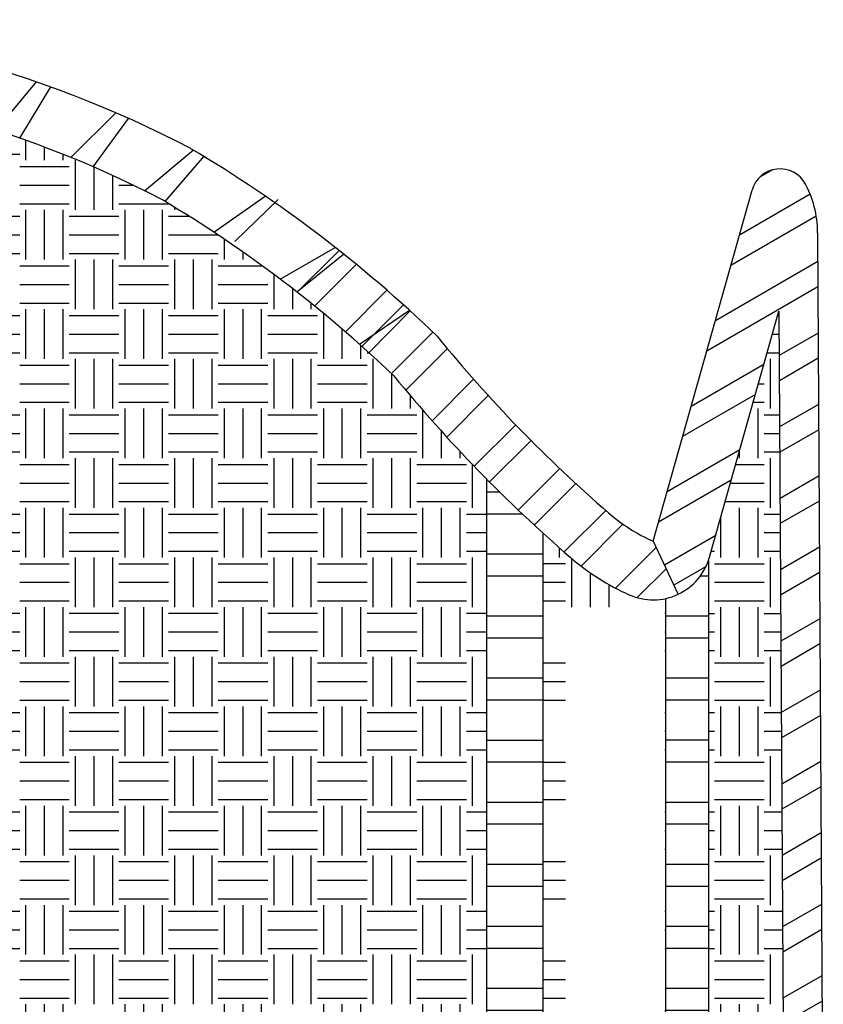
# Model space of a CAD drawing. Units: millimetres. Extents: x 16 to 256, y 9 to 202.
# Drawn here: x 131 to 151, y 176 to 202 of the extents above; entities that cross this region are included whole.
import ezdxf

# ---------------------------------------------------------------- set-up
doc = ezdxf.new("R2010")
doc.units = ezdxf.units.MM
doc.header["$LTSCALE"] = 8
doc.layers.add('ESBOCO', color=7, linetype='Continuous', lineweight=25)

# ---------------------------------------------------------------- blocks, each defined once
blk = doc.blocks.new('SW_HATCH_7')
at = {"color": 0, "linetype": 'Continuous', "lineweight": 25}
for p, q in [((-0.582, 0.561), (-0.922, 0.561)), ((0, 0), (-0.922, 0)), ((0.519, -1.026), (-0.922, -1.026)), ((0.519, -1.587), (-0.922, -1.587)), ((0.519, -2.614), (-0.922, -2.614)), ((0.519, -3.175), (-0.922, -3.175)), ((0.519, -4.201), (-0.922, -4.201)), ((0.519, -4.763), (-0.922, -4.763)), ((0.519, -5.789), (-0.922, -5.789)), ((0.519, -6.35), (-0.922, -6.35)), ((0.519, -7.376), (-0.922, -7.376)), ((0.519, -7.937), (-0.922, -7.937)), ((0.519, -8.964), (-0.922, -8.964)), ((0.519, -9.525), (-0.922, -9.525)), ((0.519, -10.551), (-0.922, -10.551)), ((0.519, -11.112), (-0.922, -11.112)), ((0.519, -12.139), (-0.922, -12.139)), ((0.519, -12.7), (-0.922, -12.7)), ((0.519, -13.726), (-0.922, -13.726)), ((0.519, -14.287), (-0.922, -14.287)), ((0.519, -15.314), (-0.922, -15.314)), ((0.519, -15.875), (-0.922, -15.875)), ((0.519, -16.901), (-0.922, -16.901)), ((0.519, -17.462), (-0.922, -17.462)), ((0.519, -18.489), (-0.922, -18.489)), ((0.519, -19.05), (-0.922, -19.05)), ((0.519, -20.076), (-0.922, -20.076)), ((0.519, -20.637), (-0.922, -20.637)), ((0.519, -21.664), (-0.922, -21.664)), ((-0.119, -22.225), (-0.922, -22.225))]:
    blk.add_line(p, q, dxfattribs=at)
blk = doc.blocks.new('SW_HATCH_8')
at = {"color": 0, "linetype": 'Continuous', "lineweight": 25}
for p, q in [((0, 0), (-0.211, 0)), ((0, -1.026), (-1.103, -1.026)), ((0, -1.588), (-1.103, -1.588)), ((0, -2.614), (-1.103, -2.614)), ((0, -3.175), (-1.103, -3.175)), ((0, -4.201), (-1.103, -4.201)), ((0, -4.763), (-1.103, -4.763)), ((0, -5.789), (-1.103, -5.789)), ((0, -6.35), (-1.103, -6.35)), ((0, -7.376), (-1.103, -7.376)), ((0, -7.937), (-1.103, -7.937)), ((0, -8.964), (-1.103, -8.964)), ((0, -9.525), (-1.103, -9.525)), ((0, -10.551), (-1.103, -10.551)), ((0, -11.113), (-1.103, -11.113)), ((0, -12.139), (-1.103, -12.139)), ((0, -12.7), (-1.103, -12.7)), ((0, -13.726), (-1.103, -13.726)), ((0, -14.288), (-1.103, -14.288)), ((0, -15.314), (-1.103, -15.314)), ((0, -15.875), (-1.103, -15.875)), ((0, -16.901), (-1.103, -16.901)), ((0, -17.462), (-1.103, -17.462)), ((0, -18.489), (-1.006, -18.489)), ((0, -19.05), (-0.226, -19.05))]:
    blk.add_line(p, q, dxfattribs=at)
blk = doc.blocks.new('SW_HATCH_9')
at = {"color": 0, "linetype": 'Continuous', "lineweight": 25}
for p, q in [((0, 0), (-0.323, -0.187)), ((0.969, -0.626), (-0.842, -1.671)), ((1.124, -1.184), (-1.06, -2.445)), ((1.161, -2.348), (-1.459, -3.86)), ((1.165, -2.994), (-1.677, -4.635)), ((1.172, -4.174), (0.175, -4.75)), ((-0.215, -4.975), (-2.076, -6.05)), ((1.176, -4.82), (0.179, -5.396)), ((-0.433, -5.749), (-2.295, -6.824)), ((1.183, -6.001), (0.186, -6.577)), ((1.187, -6.647), (0.19, -7.223)), ((-0.832, -7.165), (-2.694, -8.239)), ((-1.05, -7.939), (-2.912, -9.013)), ((1.194, -7.828), (0.197, -8.404)), ((1.197, -8.474), (0.201, -9.05)), ((-1.449, -9.354), (-2.763, -10.112)), ((1.204, -9.655), (0.208, -10.23)), ((-1.694, -10.143), (-2.524, -10.622)), ((1.208, -10.301), (0.212, -10.876)), ((1.215, -11.482), (0.219, -12.057)), ((1.219, -12.128), (0.222, -12.703)), ((1.226, -13.309), (0.229, -13.884)), ((1.23, -13.955), (0.233, -14.53)), ((1.237, -15.136), (0.24, -15.711)), ((1.24, -15.782), (0.244, -16.357)), ((1.247, -16.963), (0.251, -17.538)), ((1.251, -17.608), (0.255, -18.184)), ((1.258, -18.789), (0.262, -19.365)), ((1.262, -19.435), (0.265, -20.011)), ((1.269, -20.616), (0.272, -21.192)), ((1.273, -21.262), (0.276, -21.838))]:
    blk.add_line(p, q, dxfattribs=at)
blk = doc.blocks.new('SW_HATCH_11')
at = {"color": 0, "linetype": 'Continuous', "lineweight": 25}
for p, q in [((-0.371, 0.423), (-1.432, -0.638)), ((0, 0), (-1.065, -1.065)), ((0.67, -0.781), (-0.393, -1.844)), ((1.045, -1.2), (-0.017, -2.262)), ((1.747, -1.949), (0.686, -3.01)), ((2.14, -2.35), (1.079, -3.411)), ((2.874, -3.068), (1.813, -4.129)), ((3.284, -3.451), (2.222, -4.513)), ((4.05, -4.137), (2.987, -5.2)), ((4.492, -4.488), (3.419, -5.561)), ((5.342, -5.09), (4.304, -6.127)), ((5.595, -5.631), (4.855, -6.37))]:
    blk.add_line(p, q, dxfattribs=at)
blk = doc.blocks.new('SW_HATCH_12')
at = {"color": 0, "linetype": 'Continuous', "lineweight": 25}
for p, q in [((-0.44, 0.354), (-1.508, -0.714)), ((0, 0), (-1.066, -1.066)), ((0.787, -0.664), (-0.276, -1.727)), ((1.209, -1.036), (0.146, -2.099))]:
    blk.add_line(p, q, dxfattribs=at)
blk = doc.blocks.new('SW_HATCH_17')
at = {"color": 0, "linetype": 'Continuous', "lineweight": 25}
for p, q in [((5.23875, -1.42875), (5.23875, -0.91806)), ((5.715, -1.42875), (5.715, -1.0925)), ((3.81, -1.27), (5.08, -1.27)), ((6.19125, -1.42875), (6.19125, -1.27705)), ((6.50875, -2.69875), (6.50875, -1.42875)), ((5.08, -1.5875), (6.35, -1.5875)), ((6.985, -2.69875), (6.985, -1.60766)), ((7.46125, -2.69875), (7.46125, -1.82026)), ((5.08, -2.06375), (6.35, -2.06375)), ((7.62, -2.06375), (7.97872, -2.06375)), ((5.08, -2.54), (6.35, -2.54)), ((5.23875, -3.96875), (5.23875, -2.69875)), ((5.715, -3.96875), (5.715, -2.69875)), ((6.19125, -3.96875), (6.19125, -2.69875)), ((7.62, -2.54), (8.89, -2.54)), ((7.77875, -3.96875), (7.77875, -2.69875)), ((8.255, -3.96875), (8.255, -2.69875)), ((8.73125, -3.96875), (8.73125, -2.69875)), ((9.04875, -2.69875), (9.04875, -2.63303)), ((3.81, -2.8575), (5.08, -2.8575)), ((6.35, -2.8575), (7.62, -2.8575)), ((8.89, -2.8575), (9.41149, -2.8575)), ((3.81, -3.33375), (5.08, -3.33375)), ((6.35, -3.33375), (7.62, -3.33375)), ((8.89, -3.33375), (10.14803, -3.33375)), ((10.31875, -3.96875), (10.31875, -3.44817)), ((10.795, -3.96875), (10.795, -3.77567)), ((3.81, -3.81), (5.08, -3.81)), ((6.35, -3.81), (7.62, -3.81)), ((6.50875, -5.23875), (6.50875, -3.96875)), ((6.985, -5.23875), (6.985, -3.96875)), ((7.46125, -5.23875), (7.46125, -3.96875)), ((8.89, -3.81), (10.16, -3.81)), ((9.04875, -5.23875), (9.04875, -3.96875)), ((9.525, -5.23875), (9.525, -3.96875)), ((10.00125, -5.23875), (10.00125, -3.96875)), ((5.08, -4.1275), (6.35, -4.1275)), ((7.62, -4.1275), (8.89, -4.1275)), ((10.16, -4.1275), (11.28739, -4.1275)), ((11.58875, -5.23875), (11.58875, -4.3497)), ((5.08, -4.60375), (6.35, -4.60375)), ((7.62, -4.60375), (8.89, -4.60375)), ((10.16, -4.60375), (11.43, -4.60375)), ((12.065, -5.23875), (12.065, -4.71185)), ((5.08, -5.08), (6.35, -5.08)), ((5.23875, -6.50875), (5.23875, -5.23875)), ((5.715, -6.50875), (5.715, -5.23875)), ((6.19125, -6.50875), (6.19125, -5.23875)), ((7.62, -5.08), (8.89, -5.08)), ((7.77875, -6.50875), (7.77875, -5.23875)), ((8.255, -6.50875), (8.255, -5.23875)), ((8.73125, -6.50875), (8.73125, -5.23875)), ((10.16, -5.08), (11.43, -5.08)), ((10.31875, -6.50875), (10.31875, -5.23875)), ((10.795, -6.50875), (10.795, -5.23875)), ((11.27125, -6.50875), (11.27125, -5.23875)), ((12.54125, -5.23875), (12.54125, -5.088)), ((3.81, -5.3975), (5.08, -5.3975)), ((6.35, -5.3975), (7.62, -5.3975)), ((8.89, -5.3975), (10.16, -5.3975)), ((11.43, -5.3975), (12.7, -5.3975)), ((12.85875, -6.50875), (12.85875, -5.34684)), ((13.335, -6.50875), (13.335, -5.74773)), ((3.81, -5.87375), (5.08, -5.87375)), ((6.35, -5.87375), (7.62, -5.87375)), ((8.89, -5.87375), (10.16, -5.87375)), ((11.43, -5.87375), (12.7, -5.87375)), ((13.81125, -6.50875), (13.81125, -6.16443)), ((3.81, -6.35), (5.08, -6.35)), ((6.35, -6.35), (7.62, -6.35)), ((6.50875, -7.77875), (6.50875, -6.50875)), ((6.985, -7.77875), (6.985, -6.50875)), ((7.46125, -7.77875), (7.46125, -6.50875)), ((8.89, -6.35), (10.16, -6.35)), ((9.04875, -7.77875), (9.04875, -6.50875)), ((9.525, -7.77875), (9.525, -6.50875)), ((10.00125, -7.77875), (10.00125, -6.50875)), ((11.43, -6.35), (12.7, -6.35)), ((11.58875, -7.77875), (11.58875, -6.50875)), ((12.065, -7.77875), (12.065, -6.50875)), ((12.54125, -7.77875), (12.54125, -6.50875)), ((13.97, -6.35), (14.0175, -6.35)), ((14.12875, -7.77875), (14.12875, -6.50875)), ((5.08, -6.6675), (6.35, -6.6675)), ((7.62, -6.6675), (8.89, -6.6675)), ((10.16, -6.6675), (11.43, -6.6675)), ((12.7, -6.6675), (13.97, -6.6675)), ((14.605, -7.77875), (14.605, -6.89633)), ((5.08, -7.14375), (6.35, -7.14375)), ((7.62, -7.14375), (8.89, -7.14375)), ((10.16, -7.14375), (11.43, -7.14375)), ((12.7, -7.14375), (13.97, -7.14375)), ((15.08125, -7.77875), (15.08125, -7.45548)), ((5.08, -7.62), (6.35, -7.62)), ((5.23875, -9.04875), (5.23875, -7.77875)), ((5.715, -9.04875), (5.715, -7.77875)), ((6.19125, -9.04875), (6.19125, -7.77875)), ((7.62, -7.62), (8.89, -7.62)), ((7.77875, -9.04875), (7.77875, -7.77875)), ((8.255, -9.04875), (8.255, -7.77875)), ((8.73125, -9.04875), (8.73125, -7.77875)), ((10.16, -7.62), (11.43, -7.62)), ((10.31875, -9.04875), (10.31875, -7.77875)), ((10.795, -9.04875), (10.795, -7.77875)), ((11.27125, -9.04875), (11.27125, -7.77875)), ((12.7, -7.62), (13.97, -7.62)), ((12.85875, -9.04875), (12.85875, -7.77875)), ((13.335, -9.04875), (13.335, -7.77875)), ((13.81125, -9.04875), (13.81125, -7.77875)), ((3.81, -7.9375), (5.08, -7.9375)), ((6.35, -7.9375), (7.62, -7.9375)), ((8.89, -7.9375), (10.16, -7.9375)), ((11.43, -7.9375), (12.7, -7.9375)), ((13.97, -7.9375), (15.24, -7.9375)), ((15.39875, -9.04875), (15.39875, -7.82503)), ((3.81, -8.41375), (5.08, -8.41375)), ((6.35, -8.41375), (7.62, -8.41375)), ((8.89, -8.41375), (10.16, -8.41375)), ((11.43, -8.41375), (12.7, -8.41375)), ((13.97, -8.41375), (15.24, -8.41375)), ((15.875, -9.04875), (15.875, -8.36175)), ((3.81, -8.89), (5.08, -8.89)), ((6.35, -8.89), (7.62, -8.89)), ((6.50875, -10.31875), (6.50875, -9.04875)), ((6.985, -10.31875), (6.985, -9.04875)), ((7.46125, -10.31875), (7.46125, -9.04875)), ((8.89, -8.89), (10.16, -8.89)), ((9.04875, -10.31875), (9.04875, -9.04875)), ((9.525, -10.31875), (9.525, -9.04875)), ((10.00125, -10.31875), (10.00125, -9.04875)), ((11.43, -8.89), (12.7, -8.89)), ((11.58875, -10.31875), (11.58875, -9.04875)), ((12.065, -10.31875), (12.065, -9.04875)), ((12.54125, -10.31875), (12.54125, -9.04875)), ((13.97, -8.89), (15.24, -8.89)), ((14.12875, -10.31875), (14.12875, -9.04875)), ((14.605, -10.31875), (14.605, -9.04875)), ((15.08125, -10.31875), (15.08125, -9.04875)), ((16.35125, -9.04875), (16.35125, -8.8785)), ((5.08, -9.2075), (6.35, -9.2075)), ((7.62, -9.2075), (8.89, -9.2075)), ((10.16, -9.2075), (11.43, -9.2075)), ((12.7, -9.2075), (13.97, -9.2075)), ((15.24, -9.2075), (16.51, -9.2075)), ((16.66875, -10.31875), (16.66875, -9.2125)), ((5.08, -9.68375), (6.35, -9.68375)), ((7.62, -9.68375), (8.89, -9.68375)), ((10.16, -9.68375), (11.43, -9.68375)), ((12.7, -9.68375), (13.97, -9.68375)), ((15.24, -9.68375), (16.51, -9.68375)), ((5.08, -10.16), (6.35, -10.16)), ((5.23875, -11.58875), (5.23875, -10.31875)), ((5.715, -11.58875), (5.715, -10.31875)), ((6.19125, -11.58875), (6.19125, -10.31875)), ((7.62, -10.16), (8.89, -10.16)), ((7.77875, -11.58875), (7.77875, -10.31875)), ((8.255, -11.58875), (8.255, -10.31875)), ((8.73125, -11.58875), (8.73125, -10.31875)), ((10.16, -10.16), (11.43, -10.16)), ((10.31875, -11.58875), (10.31875, -10.31875)), ((10.795, -11.58875), (10.795, -10.31875)), ((11.27125, -11.58875), (11.27125, -10.31875)), ((12.7, -10.16), (13.97, -10.16)), ((12.85875, -11.58875), (12.85875, -10.31875)), ((13.335, -11.58875), (13.335, -10.31875)), ((13.81125, -11.58875), (13.81125, -10.31875)), ((15.24, -10.16), (16.51, -10.16)), ((15.39875, -11.58875), (15.39875, -10.31875)), ((15.875, -11.58875), (15.875, -10.31875)), ((16.35125, -11.58875), (16.35125, -10.31875)), ((3.81, -10.4775), (5.08, -10.4775)), ((6.35, -10.4775), (7.62, -10.4775)), ((8.89, -10.4775), (10.16, -10.4775)), ((11.43, -10.4775), (12.7, -10.4775)), ((13.97, -10.4775), (15.24, -10.4775)), ((16.51, -10.4775), (17.02328, -10.4775)), ((3.81, -10.95375), (5.08, -10.95375)), ((6.35, -10.95375), (7.62, -10.95375)), ((8.89, -10.95375), (10.16, -10.95375)), ((11.43, -10.95375), (12.7, -10.95375)), ((13.97, -10.95375), (15.24, -10.95375)), ((16.51, -10.95375), (17.02328, -10.95375)), ((3.81, -11.43), (5.08, -11.43)), ((6.35, -11.43), (7.62, -11.43)), ((8.89, -11.43), (10.16, -11.43)), ((11.43, -11.43), (12.7, -11.43)), ((13.97, -11.43), (15.24, -11.43)), ((16.51, -11.43), (17.02328, -11.43)), ((5.08, -11.7475), (6.35, -11.7475)), ((6.50875, -12.85875), (6.50875, -11.58875)), ((6.985, -12.85875), (6.985, -11.58875)), ((7.46125, -12.85875), (7.46125, -11.58875)), ((7.62, -11.7475), (8.89, -11.7475)), ((9.04875, -12.85875), (9.04875, -11.58875)), ((9.525, -12.85875), (9.525, -11.58875)), ((10.00125, -12.85875), (10.00125, -11.58875)), ((10.16, -11.7475), (11.43, -11.7475)), ((11.58875, -12.85875), (11.58875, -11.58875)), ((12.065, -12.85875), (12.065, -11.58875)), ((12.54125, -12.85875), (12.54125, -11.58875)), ((12.7, -11.7475), (13.97, -11.7475)), ((14.12875, -12.85875), (14.12875, -11.58875)), ((14.605, -12.85875), (14.605, -11.58875)), ((15.08125, -12.85875), (15.08125, -11.58875)), ((15.24, -11.7475), (16.51, -11.7475)), ((16.66875, -12.85875), (16.66875, -11.58875)), ((5.08, -12.22375), (6.35, -12.22375)), ((7.62, -12.22375), (8.89, -12.22375)), ((10.16, -12.22375), (11.43, -12.22375)), ((12.7, -12.22375), (13.97, -12.22375)), ((15.24, -12.22375), (16.51, -12.22375)), ((5.08, -12.7), (6.35, -12.7)), ((7.62, -12.7), (8.89, -12.7)), ((10.16, -12.7), (11.43, -12.7)), ((12.7, -12.7), (13.97, -12.7)), ((15.24, -12.7), (16.51, -12.7)), ((3.81, -13.0175), (5.08, -13.0175)), ((5.23875, -14.12875), (5.23875, -12.85875)), ((5.715, -14.12875), (5.715, -12.85875)), ((6.19125, -14.12875), (6.19125, -12.85875)), ((6.35, -13.0175), (7.62, -13.0175)), ((7.77875, -14.12875), (7.77875, -12.85875)), ((8.255, -14.12875), (8.255, -12.85875)), ((8.73125, -14.12875), (8.73125, -12.85875)), ((8.89, -13.0175), (10.16, -13.0175)), ((10.31875, -14.12875), (10.31875, -12.85875)), ((10.795, -14.12875), (10.795, -12.85875)), ((11.27125, -14.12875), (11.27125, -12.85875)), ((11.43, -13.0175), (12.7, -13.0175)), ((12.85875, -14.12875), (12.85875, -12.85875)), ((13.335, -14.12875), (13.335, -12.85875)), ((13.81125, -14.12875), (13.81125, -12.85875)), ((13.97, -13.0175), (15.24, -13.0175)), ((15.39875, -14.12875), (15.39875, -12.85875)), ((15.875, -14.12875), (15.875, -12.85875)), ((16.35125, -14.12875), (16.35125, -12.85875)), ((16.51, -13.0175), (17.02328, -13.0175)), ((3.81, -13.49375), (5.08, -13.49375)), ((6.35, -13.49375), (7.62, -13.49375)), ((8.89, -13.49375), (10.16, -13.49375)), ((11.43, -13.49375), (12.7, -13.49375)), ((13.97, -13.49375), (15.24, -13.49375)), ((16.51, -13.49375), (17.02328, -13.49375)), ((3.81, -13.97), (5.08, -13.97)), ((6.35, -13.97), (7.62, -13.97)), ((8.89, -13.97), (10.16, -13.97)), ((11.43, -13.97), (12.7, -13.97)), ((13.97, -13.97), (15.24, -13.97)), ((16.51, -13.97), (17.02328, -13.97)), ((5.08, -14.2875), (6.35, -14.2875)), ((6.50875, -15.39875), (6.50875, -14.12875)), ((6.985, -15.39875), (6.985, -14.12875)), ((7.46125, -15.39875), (7.46125, -14.12875)), ((7.62, -14.2875), (8.89, -14.2875)), ((9.04875, -15.39875), (9.04875, -14.12875)), ((9.525, -15.39875), (9.525, -14.12875)), ((10.00125, -15.39875), (10.00125, -14.12875)), ((10.16, -14.2875), (11.43, -14.2875)), ((11.58875, -15.39875), (11.58875, -14.12875)), ((12.065, -15.39875), (12.065, -14.12875)), ((12.54125, -15.39875), (12.54125, -14.12875)), ((12.7, -14.2875), (13.97, -14.2875)), ((14.12875, -15.39875), (14.12875, -14.12875)), ((14.605, -15.39875), (14.605, -14.12875)), ((15.08125, -15.39875), (15.08125, -14.12875)), ((15.24, -14.2875), (16.51, -14.2875)), ((16.66875, -15.39875), (16.66875, -14.12875)), ((5.08, -14.76375), (6.35, -14.76375)), ((7.62, -14.76375), (8.89, -14.76375)), ((10.16, -14.76375), (11.43, -14.76375)), ((12.7, -14.76375), (13.97, -14.76375)), ((15.24, -14.76375), (16.51, -14.76375)), ((5.08, -15.24), (6.35, -15.24)), ((7.62, -15.24), (8.89, -15.24)), ((10.16, -15.24), (11.43, -15.24)), ((12.7, -15.24), (13.97, -15.24)), ((15.24, -15.24), (16.51, -15.24)), ((3.81, -15.5575), (5.08, -15.5575)), ((5.23875, -16.66875), (5.23875, -15.39875)), ((5.715, -16.66875), (5.715, -15.39875)), ((6.19125, -16.66875), (6.19125, -15.39875)), ((6.35, -15.5575), (7.62, -15.5575)), ((7.77875, -16.66875), (7.77875, -15.39875)), ((8.255, -16.66875), (8.255, -15.39875)), ((8.73125, -16.66875), (8.73125, -15.39875)), ((8.89, -15.5575), (10.16, -15.5575)), ((10.31875, -16.66875), (10.31875, -15.39875)), ((10.795, -16.66875), (10.795, -15.39875)), ((11.27125, -16.66875), (11.27125, -15.39875)), ((11.43, -15.5575), (12.7, -15.5575)), ((12.85875, -16.66875), (12.85875, -15.39875)), ((13.335, -16.66875), (13.335, -15.39875)), ((13.81125, -16.66875), (13.81125, -15.39875)), ((13.97, -15.5575), (15.24, -15.5575)), ((15.39875, -16.66875), (15.39875, -15.39875)), ((15.875, -16.66875), (15.875, -15.39875)), ((16.35125, -16.66875), (16.35125, -15.39875)), ((16.51, -15.5575), (17.02328, -15.5575)), ((3.81, -16.03375), (5.08, -16.03375)), ((6.35, -16.03375), (7.62, -16.03375)), ((8.89, -16.03375), (10.16, -16.03375)), ((11.43, -16.03375), (12.7, -16.03375)), ((13.97, -16.03375), (15.24, -16.03375)), ((16.51, -16.03375), (17.02328, -16.03375)), ((3.81, -16.51), (5.08, -16.51)), ((6.35, -16.51), (7.62, -16.51)), ((8.89, -16.51), (10.16, -16.51)), ((11.43, -16.51), (12.7, -16.51)), ((13.97, -16.51), (15.24, -16.51)), ((16.51, -16.51), (17.02328, -16.51)), ((5.08, -16.8275), (6.35, -16.8275)), ((6.50875, -17.93875), (6.50875, -16.66875)), ((6.985, -17.93875), (6.985, -16.66875)), ((7.46125, -17.93875), (7.46125, -16.66875)), ((7.62, -16.8275), (8.89, -16.8275)), ((9.04875, -17.93875), (9.04875, -16.66875)), ((9.525, -17.93875), (9.525, -16.66875)), ((10.00125, -17.93875), (10.00125, -16.66875)), ((10.16, -16.8275), (11.43, -16.8275)), ((11.58875, -17.93875), (11.58875, -16.66875)), ((12.065, -17.93875), (12.065, -16.66875)), ((12.54125, -17.93875), (12.54125, -16.66875)), ((12.7, -16.8275), (13.97, -16.8275)), ((14.12875, -17.93875), (14.12875, -16.66875)), ((14.605, -17.93875), (14.605, -16.66875)), ((15.08125, -17.93875), (15.08125, -16.66875)), ((15.24, -16.8275), (16.51, -16.8275)), ((16.66875, -17.93875), (16.66875, -16.66875)), ((5.08, -17.30375), (6.35, -17.30375)), ((7.62, -17.30375), (8.89, -17.30375)), ((10.16, -17.30375), (11.43, -17.30375)), ((12.7, -17.30375), (13.97, -17.30375)), ((15.24, -17.30375), (16.51, -17.30375)), ((5.08, -17.78), (6.35, -17.78)), ((7.62, -17.78), (8.89, -17.78)), ((10.16, -17.78), (11.43, -17.78)), ((12.7, -17.78), (13.97, -17.78)), ((15.24, -17.78), (16.51, -17.78)), ((3.81, -18.0975), (5.08, -18.0975)), ((5.23875, -19.20875), (5.23875, -17.93875)), ((5.715, -19.20875), (5.715, -17.93875)), ((6.19125, -19.20875), (6.19125, -17.93875)), ((6.35, -18.0975), (7.62, -18.0975)), ((7.77875, -19.20875), (7.77875, -17.93875)), ((8.255, -19.20875), (8.255, -17.93875)), ((8.73125, -19.20875), (8.73125, -17.93875)), ((8.89, -18.0975), (10.16, -18.0975)), ((10.31875, -19.20875), (10.31875, -17.93875)), ((10.795, -19.20875), (10.795, -17.93875)), ((11.27125, -19.20875), (11.27125, -17.93875)), ((11.43, -18.0975), (12.7, -18.0975)), ((12.85875, -19.20875), (12.85875, -17.93875)), ((13.335, -19.20875), (13.335, -17.93875)), ((13.81125, -19.20875), (13.81125, -17.93875)), ((13.97, -18.0975), (15.24, -18.0975)), ((15.39875, -19.20875), (15.39875, -17.93875)), ((15.875, -19.20875), (15.875, -17.93875)), ((16.35125, -19.20875), (16.35125, -17.93875)), ((16.51, -18.0975), (17.02328, -18.0975)), ((3.81, -18.57375), (5.08, -18.57375)), ((6.35, -18.57375), (7.62, -18.57375)), ((8.89, -18.57375), (10.16, -18.57375)), ((11.43, -18.57375), (12.7, -18.57375)), ((13.97, -18.57375), (15.24, -18.57375)), ((16.51, -18.57375), (17.02328, -18.57375)), ((3.81, -19.05), (5.08, -19.05)), ((6.35, -19.05), (7.62, -19.05)), ((8.89, -19.05), (10.16, -19.05)), ((11.43, -19.05), (12.7, -19.05)), ((13.97, -19.05), (15.24, -19.05)), ((16.51, -19.05), (17.02328, -19.05)), ((5.08, -19.3675), (6.35, -19.3675)), ((6.50875, -20.47875), (6.50875, -19.20875)), ((6.985, -20.47875), (6.985, -19.20875)), ((7.46125, -20.47875), (7.46125, -19.20875)), ((7.62, -19.3675), (8.89, -19.3675)), ((9.04875, -20.47875), (9.04875, -19.20875)), ((9.525, -20.47875), (9.525, -19.20875)), ((10.00125, -20.47875), (10.00125, -19.20875)), ((10.16, -19.3675), (11.43, -19.3675)), ((11.58875, -20.47875), (11.58875, -19.20875)), ((12.065, -20.47875), (12.065, -19.20875)), ((12.54125, -20.47875), (12.54125, -19.20875)), ((12.7, -19.3675), (13.97, -19.3675)), ((14.12875, -20.47875), (14.12875, -19.20875)), ((14.605, -20.47875), (14.605, -19.20875)), ((15.08125, -20.47875), (15.08125, -19.20875)), ((15.24, -19.3675), (16.51, -19.3675)), ((16.66875, -20.47875), (16.66875, -19.20875)), ((5.08, -19.84375), (6.35, -19.84375)), ((7.62, -19.84375), (8.89, -19.84375)), ((10.16, -19.84375), (11.43, -19.84375)), ((12.7, -19.84375), (13.97, -19.84375)), ((15.24, -19.84375), (16.51, -19.84375)), ((5.08, -20.32), (6.35, -20.32)), ((7.62, -20.32), (8.89, -20.32)), ((10.16, -20.32), (11.43, -20.32)), ((12.7, -20.32), (13.97, -20.32)), ((15.24, -20.32), (16.51, -20.32)), ((3.81, -20.6375), (5.08, -20.6375)), ((5.23875, -21.74875), (5.23875, -20.47875)), ((5.715, -21.74875), (5.715, -20.47875)), ((6.19125, -21.74875), (6.19125, -20.47875)), ((6.35, -20.6375), (7.62, -20.6375)), ((7.77875, -21.74875), (7.77875, -20.47875)), ((8.255, -21.74875), (8.255, -20.47875)), ((8.73125, -21.74875), (8.73125, -20.47875)), ((8.89, -20.6375), (10.16, -20.6375)), ((10.31875, -21.74875), (10.31875, -20.47875)), ((10.795, -21.74875), (10.795, -20.47875)), ((11.27125, -21.74875), (11.27125, -20.47875)), ((11.43, -20.6375), (12.7, -20.6375)), ((12.85875, -21.74875), (12.85875, -20.47875)), ((13.335, -21.74875), (13.335, -20.47875)), ((13.81125, -21.74875), (13.81125, -20.47875)), ((13.97, -20.6375), (15.24, -20.6375)), ((15.39875, -21.74875), (15.39875, -20.47875)), ((15.875, -21.74875), (15.875, -20.47875)), ((16.35125, -21.74875), (16.35125, -20.47875)), ((16.51, -20.6375), (17.02328, -20.6375)), ((3.81, -21.11375), (5.08, -21.11375)), ((6.35, -21.11375), (7.62, -21.11375)), ((8.89, -21.11375), (10.16, -21.11375)), ((11.43, -21.11375), (12.7, -21.11375)), ((13.97, -21.11375), (15.24, -21.11375)), ((16.51, -21.11375), (17.02328, -21.11375)), ((3.81, -21.59), (5.08, -21.59)), ((6.35, -21.59), (7.62, -21.59)), ((8.89, -21.59), (10.16, -21.59)), ((11.43, -21.59), (12.7, -21.59)), ((13.97, -21.59), (15.24, -21.59)), ((16.51, -21.59), (17.02328, -21.59)), ((5.08, -21.9075), (6.35, -21.9075)), ((6.50875, -23.01875), (6.50875, -21.74875)), ((6.985, -23.01875), (6.985, -21.74875)), ((7.46125, -23.01875), (7.46125, -21.74875)), ((7.62, -21.9075), (8.89, -21.9075)), ((9.04875, -23.01875), (9.04875, -21.74875)), ((9.525, -23.01875), (9.525, -21.74875)), ((10.00125, -23.01875), (10.00125, -21.74875)), ((10.16, -21.9075), (11.43, -21.9075)), ((11.58875, -23.01875), (11.58875, -21.74875)), ((12.065, -23.01875), (12.065, -21.74875)), ((12.54125, -23.01875), (12.54125, -21.74875)), ((12.7, -21.9075), (13.97, -21.9075)), ((14.12875, -23.01875), (14.12875, -21.74875)), ((14.605, -23.01875), (14.605, -21.74875)), ((15.08125, -23.01875), (15.08125, -21.74875)), ((15.24, -21.9075), (16.51, -21.9075)), ((16.66875, -23.01875), (16.66875, -21.74875)), ((5.08, -22.38375), (6.35, -22.38375)), ((7.62, -22.38375), (8.89, -22.38375)), ((10.16, -22.38375), (11.43, -22.38375)), ((12.7, -22.38375), (13.97, -22.38375)), ((15.24, -22.38375), (16.51, -22.38375)), ((5.08, -22.86), (6.35, -22.86)), ((7.62, -22.86), (8.89, -22.86)), ((10.16, -22.86), (11.43, -22.86)), ((12.7, -22.86), (13.97, -22.86)), ((15.24, -22.86), (16.51, -22.86)), ((5.23875, -24.28875), (5.23875, -23.01875)), ((5.715, -24.28875), (5.715, -23.01875)), ((6.19125, -24.28875), (6.19125, -23.01875)), ((7.77875, -24.28875), (7.77875, -23.01875)), ((8.255, -24.28875), (8.255, -23.01875)), ((8.73125, -24.28875), (8.73125, -23.01875)), ((10.31875, -24.28875), (10.31875, -23.01875)), ((10.795, -24.28875), (10.795, -23.01875)), ((11.27125, -24.28875), (11.27125, -23.01875)), ((12.85875, -24.28875), (12.85875, -23.01875)), ((13.335, -24.28875), (13.335, -23.01875)), ((13.81125, -24.28875), (13.81125, -23.01875)), ((15.39875, -24.28875), (15.39875, -23.01875)), ((15.875, -24.28875), (15.875, -23.01875)), ((16.35125, -24.28875), (16.35125, -23.01875))]:
    blk.add_line(p, q, dxfattribs=at)
blk = doc.blocks.new('SW_HATCH_18')
at = {"color": 0, "linetype": 'Continuous', "lineweight": 25}
for p, q in [((-1.429, 1.111), (-1.429, 1.359)), ((-1.111, -0.159), (-1.111, 1.083)), ((-1.856, 0.953), (-1.27, 0.953)), ((-0.635, -0.159), (-0.635, 0.717)), ((-1.856, 0.476), (-1.27, 0.476)), ((-0.159, -0.159), (-0.159, 0.418)), ((-1.856, 0), (-1.27, 0)), ((1.27, -0.317), (1.283, -0.317)), ((1.27, -0.794), (1.283, -0.794)), ((1.27, -1.27), (1.283, -1.27)), ((-1.856, -1.587), (-1.27, -1.587)), ((-1.856, -2.064), (-1.27, -2.064)), ((-1.856, -2.54), (-1.27, -2.54)), ((1.27, -2.858), (1.283, -2.858)), ((1.27, -3.334), (1.283, -3.334)), ((1.27, -3.81), (1.283, -3.81)), ((-1.856, -4.127), (-1.27, -4.127)), ((-1.856, -4.604), (-1.27, -4.604)), ((-1.856, -5.08), (-1.27, -5.08)), ((1.27, -5.397), (1.283, -5.397)), ((1.27, -5.874), (1.283, -5.874)), ((1.27, -6.35), (1.283, -6.35)), ((-1.856, -6.668), (-1.27, -6.668)), ((-1.856, -7.144), (-1.27, -7.144)), ((-1.856, -7.62), (-1.27, -7.62)), ((1.27, -7.937), (1.283, -7.937)), ((1.27, -8.414), (1.283, -8.414)), ((1.27, -8.89), (1.283, -8.89)), ((-1.856, -9.207), (-1.27, -9.207)), ((-1.856, -9.684), (-1.27, -9.684)), ((-1.856, -10.16), (-1.27, -10.16)), ((1.27, -10.478), (1.283, -10.478)), ((1.27, -10.954), (1.283, -10.954)), ((1.27, -11.43), (1.283, -11.43)), ((-1.856, -11.748), (-1.27, -11.748)), ((-1.856, -12.224), (-1.27, -12.224)), ((-1.856, -12.7), (-1.27, -12.7)), ((1.27, -13.017), (1.283, -13.017)), ((1.27, -13.494), (1.283, -13.494)), ((1.27, -13.97), (1.283, -13.97)), ((-1.856, -14.287), (-1.27, -14.287)), ((-1.856, -14.764), (-1.27, -14.764)), ((-1.856, -15.24), (-1.27, -15.24)), ((1.27, -15.557), (1.283, -15.557)), ((1.27, -16.034), (1.283, -16.034)), ((1.27, -16.51), (1.283, -16.51)), ((-1.856, -16.827), (-1.27, -16.827)), ((-1.856, -17.304), (-1.27, -17.304)), ((-1.856, -17.78), (-1.27, -17.78)), ((-1.429, -19.114), (-1.429, -17.939)), ((0.159, -18.008), (0.159, -17.939)), ((-1.27, -18.574), (-0.697, -18.574)), ((-1.856, -19.367), (-1.749, -19.367))]:
    blk.add_line(p, q, dxfattribs=at)
blk = doc.blocks.new('SW_HATCH_19')
at = {"color": 0, "linetype": 'Continuous', "lineweight": 25}
for p, q in [((0.269, 0.953), (0.3, 0.953)), ((0.134, 0.476), (0.303, 0.476)), ((0, 0), (0.306, 0)), ((0.081, -1.429), (0.081, -0.159)), ((-0.09, -0.318), (-0.077, -0.318)), ((-0.224, -0.794), (-0.077, -0.794)), ((-0.358, -1.27), (-0.077, -1.27)), ((-0.236, -2.699), (-0.236, -1.429)), ((-0.077, -1.587), (0.315, -1.587)), ((-0.077, -2.064), (0.318, -2.064)), ((-0.712, -2.699), (-0.712, -2.527)), ((-0.077, -2.54), (0.321, -2.54)), ((0.081, -3.969), (0.081, -2.699)), ((-0.806, -2.857), (-0.077, -2.857)), ((-0.94, -3.334), (-0.077, -3.334)), ((-1.074, -3.81), (-0.077, -3.81)), ((-0.712, -5.239), (-0.712, -3.969)), ((-0.236, -5.239), (-0.236, -3.969)), ((-1.189, -5.239), (-1.189, -4.216)), ((-0.077, -4.128), (0.33, -4.128)), ((-0.077, -4.604), (0.333, -4.604)), ((-1.432, -5.08), (-1.347, -5.08)), ((-0.077, -5.08), (0.336, -5.08)), ((0.081, -6.509), (0.081, -5.239)), ((-1.347, -5.398), (-0.077, -5.398)), ((-1.347, -5.874), (-0.077, -5.874)), ((-1.347, -6.35), (-0.077, -6.35)), ((-1.189, -7.779), (-1.189, -6.509)), ((-0.712, -7.779), (-0.712, -6.509)), ((-0.236, -7.779), (-0.236, -6.509)), ((-1.501, -6.668), (-1.347, -6.668)), ((-0.077, -6.668), (0.345, -6.668)), ((-1.501, -7.144), (-1.347, -7.144)), ((-0.077, -7.144), (0.348, -7.144)), ((-1.501, -7.62), (-1.347, -7.62)), ((-0.077, -7.62), (0.351, -7.62)), ((0.081, -9.049), (0.081, -7.779)), ((-1.347, -7.938), (-0.077, -7.938)), ((-1.347, -8.414), (-0.077, -8.414)), ((-1.347, -8.89), (-0.077, -8.89)), ((-1.189, -10.319), (-1.189, -9.049)), ((-0.712, -10.319), (-0.712, -9.049)), ((-0.236, -10.319), (-0.236, -9.049)), ((-1.501, -9.208), (-1.347, -9.208)), ((-0.077, -9.208), (0.36, -9.208)), ((-1.501, -9.684), (-1.347, -9.684)), ((-0.077, -9.684), (0.363, -9.684)), ((-1.501, -10.16), (-1.347, -10.16)), ((-0.077, -10.16), (0.366, -10.16)), ((0.081, -11.589), (0.081, -10.319)), ((-1.347, -10.477), (-0.077, -10.477)), ((-1.347, -10.954), (-0.077, -10.954)), ((-1.347, -11.43), (-0.077, -11.43)), ((-1.501, -11.748), (-1.347, -11.748)), ((-1.189, -12.859), (-1.189, -11.589)), ((-0.712, -12.859), (-0.712, -11.589)), ((-0.236, -12.859), (-0.236, -11.589)), ((-0.077, -11.748), (0.375, -11.748)), ((-1.501, -12.224), (-1.347, -12.224)), ((-0.077, -12.224), (0.378, -12.224)), ((-1.501, -12.7), (-1.347, -12.7)), ((-0.077, -12.7), (0.381, -12.7)), ((-1.347, -13.018), (-0.077, -13.018)), ((0.081, -14.129), (0.081, -12.859)), ((-1.347, -13.494), (-0.077, -13.494)), ((-1.347, -13.97), (-0.077, -13.97)), ((-1.501, -14.288), (-1.347, -14.288)), ((-1.189, -15.399), (-1.189, -14.129)), ((-0.712, -15.399), (-0.712, -14.129)), ((-0.236, -15.399), (-0.236, -14.129)), ((-0.077, -14.288), (0.39, -14.288)), ((-1.501, -14.764), (-1.347, -14.764)), ((-0.077, -14.764), (0.393, -14.764)), ((-1.501, -15.24), (-1.347, -15.24)), ((-0.077, -15.24), (0.396, -15.24)), ((-1.347, -15.557), (-0.077, -15.557)), ((0.081, -16.669), (0.081, -15.399)), ((-1.347, -16.034), (-0.077, -16.034)), ((-1.347, -16.51), (-0.077, -16.51)), ((-1.189, -17.939), (-1.189, -16.669)), ((-0.712, -17.939), (-0.712, -16.669)), ((-0.236, -17.939), (-0.236, -16.669))]:
    blk.add_line(p, q, dxfattribs=at)

msp = doc.modelspace()

# ---------------------------------------------------------------- linework, layer by layer
at = {"layer": 'ESBOCO'}
for p, q in [((130.213, 198.678), (131.252, 199.912)), ((130.826, 198.472), (131.611, 199.785)), ((132.129, 197.979), (133.278, 199.123)), ((132.702, 197.738), (133.601, 198.981)), ((134.012, 197.128), (135.262, 198.173)), ((134.539, 196.858), (135.546, 198.021)), ((135.782, 196.072), (137.101, 196.993)), ((147.027, 188.164), (149.559, 197.142)), ((136.326, 195.832), (137.434, 196.905)), ((151.233, 196.055), (151.381, 171.056)), ((137.483, 194.87), (138.89, 195.679)), ((137.91, 194.541), (139.103, 195.511)), ((139.514, 193.204), (140.793, 194.071)), ((139.755, 192.987), (140.81, 194.055)), ((148.471, 187.757), (150.245, 194.05)), ((150.245, 194.05), (150.381, 171.05)), ((142.761, 189.761), (142.761, 165.868)), ((144.202, 188.378), (144.202, 167.182)), ((147.027, 188.164), (147.664, 186.805)), ((148.444, 187.672), (148.444, 167.75)), ((147.341, 186.697), (147.341, 168.809))]:
    msp.add_line(p, q, dxfattribs=at)
for centre, radius, start, end in [((121.785, 172.586), 28.92, 62.3621, 114.0982), ((121.785, 172.586), 27.42, 62.4446, 114.0982), ((117.69, 168.67), 34.336, 46.0995, 59.3392), ((150.272, 196.952), 0.738, 27.699, 165.0942), ((148.636, 196.067), 2.598, 359.7165, 29.3972), ((117.69, 168.67), 32.836, 46.2552, 59.27), ((169.546, 216.241), 36.165, 219.1456, 229.1406), ((169.546, 216.241), 37.665, 219.2872, 229.1406), ((148.911, 192.385), 4.623, 229.1406, 245.948), ((148.911, 192.385), 6.123, 229.1406, 245.948), ((147.027, 188.164), 1.5, 245.948, 344.2558)]:
    msp.add_arc(centre, radius, start, end, dxfattribs=at)

# ---------------------------------------------------------------- block references
at = {"color": 7, "linetype": 'Continuous', "lineweight": 25}
for name, p in [('SW_HATCH_17', (125.738, 199.337)), ('SW_HATCH_9', (150.077, 197.664)), ('SW_HATCH_12', (139.429, 195.247)), ('SW_HATCH_19', (149.946, 192.987)), ('SW_HATCH_11', (141.762, 193.091)), ('SW_HATCH_7', (143.684, 188.859)), ('SW_HATCH_18', (146.058, 186.637)), ('SW_HATCH_8', (148.444, 187.272))]:
    msp.add_blockref(name, p, dxfattribs=at)

doc.saveas('drawing.dxf')
